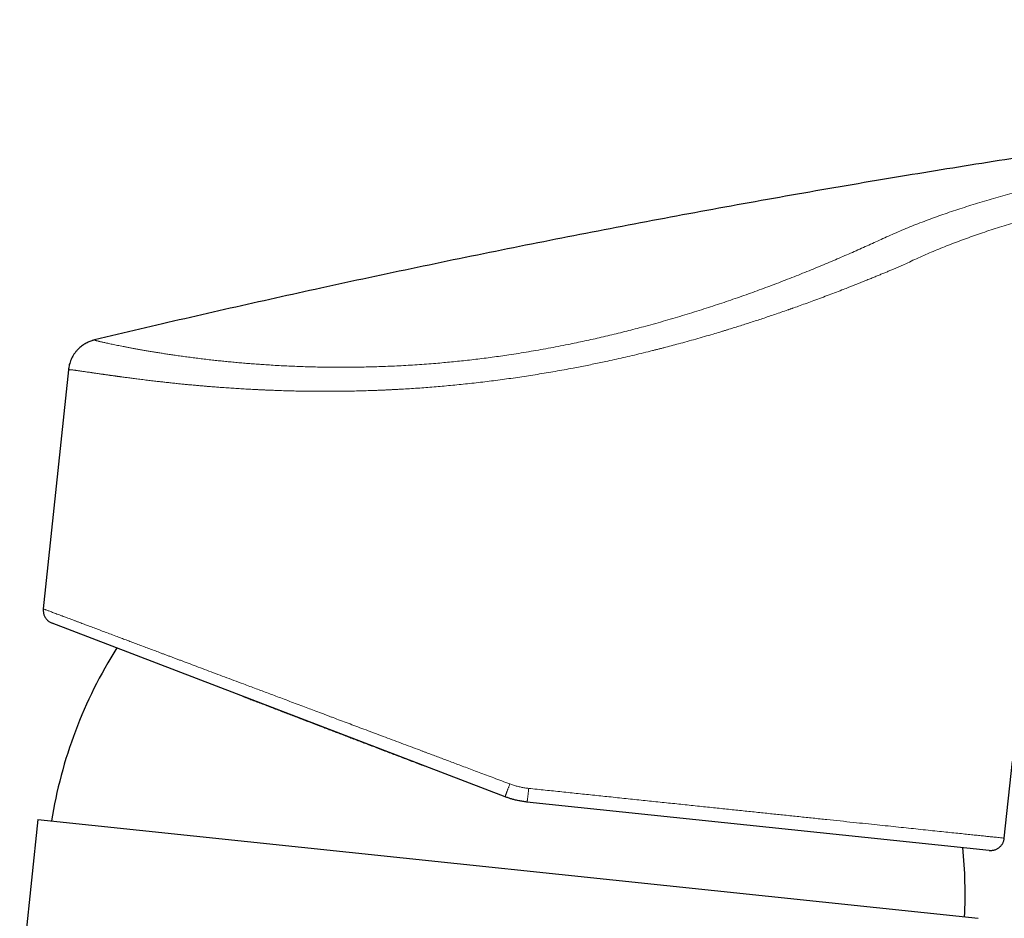
# Model space of a CAD drawing. Units: millimetres. Extents: x 8 to 901, y 12 to 496.
# Drawn here: x 729 to 786, y 444 to 496 of the extents above; entities that cross this region are included whole.
import ezdxf

# ---------------------------------------------------------------- set-up
doc = ezdxf.new("R2010")
doc.units = ezdxf.units.MM

msp = doc.modelspace()

# ---------------------------------------------------------------- linework, layer by layer
at = {"color": 7, "linetype": 'Continuous', "lineweight": 30}
for p, q in [((733.038, 477.517), (732.907, 477.48)), ((731.515, 475.78), (730.057, 461.862)), ((731.536, 475.932), (731.515, 475.78)), ((756.929, 450.925), (730.567, 461.032)), ((785.972, 448.517), (786.44, 452.993)), ((785.093, 447.805), (758.198, 450.621)), ((729.744, 449.6), (728.682, 439.498)), ((729.744, 449.6), (784.443, 443.851))]:
    msp.add_line(p, q, dxfattribs=at)
for start, end in [(147.6771, 170.8926), (357.1074, 5.7539)]:
    msp.add_arc((756.942, 445.284), 26.75, start, end, dxfattribs=at)
for points, knots in [([(889.853, 496.156), (888.989, 496.158), (887.259, 496.162), (884.665, 496.152), (882.072, 496.132), (879.479, 496.1), (876.886, 496.057), (874.342, 496.004), (871.849, 495.942), (869.405, 495.871), (866.962, 495.791), (864.519, 495.701), (861.982, 495.597), (859.351, 495.479), (856.627, 495.345), (853.903, 495.2), (851.179, 495.043), (848.457, 494.875), (845.735, 494.696), (843.014, 494.504), (840.294, 494.302), (837.575, 494.088), (834.857, 493.864), (832.139, 493.628), (829.423, 493.382), (826.707, 493.124), (823.993, 492.857), (821.279, 492.579), (818.523, 492.286), (815.726, 491.978), (812.886, 491.654), (810.047, 491.319), (807.21, 490.973), (804.374, 490.615), (801.582, 490.252), (798.834, 489.884), (796.131, 489.51), (793.429, 489.125), (790.728, 488.73), (788.028, 488.322), (785.33, 487.903), (782.633, 487.473), (779.896, 487.024), (777.117, 486.556), (774.297, 486.068), (771.479, 485.568), (768.663, 485.056), (765.849, 484.532), (763.036, 483.996), (760.226, 483.448), (757.418, 482.889), (754.611, 482.318), (751.807, 481.735), (749.005, 481.141), (746.258, 480.547), (743.567, 479.953), (740.931, 479.36), (738.298, 478.757), (735.666, 478.143), (733.914, 477.726), (733.038, 477.517)], [0, 0, 0, 0, 0.016389, 0.032776, 0.049162, 0.065548, 0.081932, 0.098315, 0.113761, 0.129206, 0.14465, 0.160094, 0.175537, 0.192772, 0.210006, 0.22724, 0.244474, 0.261707, 0.278939, 0.296172, 0.313404, 0.330636, 0.347869, 0.365101, 0.382334, 0.399567, 0.4168, 0.434034, 0.451268, 0.469324, 0.48738, 0.505438, 0.523496, 0.541556, 0.559616, 0.576857, 0.5941, 0.611345, 0.628591, 0.645839, 0.663089, 0.680341, 0.697594, 0.715672, 0.733751, 0.751832, 0.769916, 0.788001, 0.806088, 0.824178, 0.842269, 0.860362, 0.878457, 0.896554, 0.914653, 0.931719, 0.948787, 0.965857, 0.982928, 1, 1, 1, 1]), ([(733.037, 477.517), (733.003, 477.508), (732.932, 477.49), (732.823, 477.454), (732.712, 477.41), (732.601, 477.358), (732.491, 477.298), (732.385, 477.231), (732.283, 477.158), (732.185, 477.077), (732.092, 476.991), (731.999, 476.892), (731.905, 476.778), (731.816, 476.649), (731.737, 476.514), (731.669, 476.373), (731.612, 476.229), (731.568, 476.081), (731.534, 475.931), (731.521, 475.831), (731.515, 475.78)], [0, 0, 0, 0, 0.045197, 0.092709, 0.141713, 0.191707, 0.242242, 0.293016, 0.343952, 0.394974, 0.445994, 0.496938, 0.560486, 0.623891, 0.687142, 0.750223, 0.813094, 0.875713, 0.93804, 1, 1, 1, 1]), ([(730.057, 461.862), (730.055, 461.833), (730.051, 461.775), (730.057, 461.688), (730.071, 461.602), (730.095, 461.518), (730.128, 461.437), (730.17, 461.36), (730.219, 461.288), (730.277, 461.222), (730.341, 461.163), (730.411, 461.111), (730.486, 461.066), (730.54, 461.043), (730.567, 461.032)], [0, 0, 0, 0, 0.083336, 0.166669, 0.249999, 0.33333, 0.416664, 0.5, 0.583336, 0.66667, 0.750001, 0.833331, 0.916664, 1, 1, 1, 1]), ([(741.66, 456.779), (741.721, 456.755), (741.88, 456.694), (742.138, 456.595), (742.432, 456.483), (742.738, 456.366), (743.057, 456.244), (743.388, 456.117), (743.713, 455.992), (744.032, 455.87), (744.344, 455.75), (744.65, 455.633), (744.949, 455.519), (745.206, 455.42), (745.424, 455.336), (745.609, 455.265), (745.8, 455.192), (745.998, 455.116), (746.213, 455.034), (746.447, 454.944), (746.701, 454.847), (746.964, 454.746), (747.237, 454.641), (747.519, 454.533), (747.81, 454.421), (748.121, 454.302), (748.453, 454.175), (748.807, 454.039), (749.172, 453.899), (749.549, 453.754), (749.916, 453.614), (750.271, 453.478), (750.612, 453.347), (750.962, 453.213), (751.32, 453.075), (751.686, 452.935), (751.991, 452.818), (752.174, 452.748), (752.232, 452.726)], [0, 0, 0, 0, 0.019552, 0.050723, 0.081257, 0.111151, 0.145563, 0.179087, 0.211721, 0.243465, 0.274319, 0.30428, 0.33335, 0.361527, 0.378825, 0.396467, 0.414678, 0.433457, 0.452804, 0.475897, 0.499751, 0.524365, 0.54974, 0.575874, 0.602769, 0.630423, 0.66172, 0.693937, 0.727072, 0.761126, 0.796098, 0.825944, 0.856426, 0.887546, 0.919303, 0.951696, 0.984726, 1, 1, 1, 1]), ([(758.198, 450.621), (758.117, 450.63), (757.956, 450.649), (757.715, 450.693), (757.494, 450.744), (757.292, 450.8), (757.109, 450.858), (756.989, 450.902), (756.929, 450.925)], [0, 0, 0, 0, 0.186471, 0.372984, 0.559582, 0.706285, 0.853085, 1, 1, 1, 1]), ([(785.093, 447.805), (785.119, 447.803), (785.171, 447.799), (785.25, 447.803), (785.327, 447.814), (785.404, 447.832), (785.478, 447.858), (785.549, 447.892), (785.617, 447.932), (785.68, 447.978), (785.739, 448.03), (785.792, 448.088), (785.839, 448.151), (785.88, 448.218), (785.914, 448.289), (785.941, 448.363), (785.961, 448.439), (785.968, 448.491), (785.972, 448.517)], [0, 0, 0, 0, 0.062507, 0.125009, 0.187504, 0.249998, 0.312493, 0.374991, 0.437494, 0.5, 0.562506, 0.625009, 0.687507, 0.750002, 0.812496, 0.874991, 0.937493, 1, 1, 1, 1])]:
    msp.add_open_spline(points, degree=3, knots=knots, dxfattribs=at)
at = {"color": 8, "linetype": 'Continuous', "lineweight": 0}
for points, knots in [([(796.02, 488.004), (795.826, 487.974), (795.437, 487.914), (794.854, 487.821), (794.27, 487.724), (793.687, 487.624), (793.107, 487.521), (792.531, 487.415), (791.96, 487.306), (791.39, 487.195), (790.818, 487.079), (790.244, 486.959), (789.669, 486.834), (789.098, 486.706), (788.529, 486.575), (787.964, 486.44), (787.404, 486.301), (786.848, 486.159), (786.298, 486.014), (785.753, 485.865), (785.214, 485.713), (784.682, 485.557), (784.158, 485.398), (783.645, 485.237), (783.141, 485.073), (782.644, 484.906), (782.152, 484.734), (781.664, 484.557), (781.182, 484.376), (780.708, 484.191), (780.242, 484.003), (779.787, 483.811), (779.34, 483.616), (779.05, 483.483), (778.905, 483.417)], [0, 0, 0, 0, 0.030358, 0.060831, 0.091416, 0.122109, 0.152905, 0.183248, 0.213682, 0.244204, 0.274808, 0.306117, 0.337502, 0.368958, 0.400479, 0.432059, 0.463693, 0.495374, 0.527027, 0.558713, 0.590428, 0.622163, 0.653913, 0.685102, 0.716291, 0.747472, 0.778638, 0.810415, 0.842158, 0.873857, 0.905502, 0.937082, 0.968586, 1, 1, 1, 1]), ([(796.3, 486.544), (796.118, 486.514), (795.753, 486.452), (795.205, 486.356), (794.656, 486.257), (794.106, 486.154), (793.559, 486.048), (793.015, 485.94), (792.474, 485.828), (791.934, 485.713), (791.396, 485.595), (790.86, 485.474), (790.328, 485.349), (789.799, 485.222), (789.357, 485.112), (789, 485.022), (788.728, 484.951), (788.456, 484.88), (788.186, 484.807), (787.917, 484.734), (787.56, 484.636), (787.119, 484.511), (786.596, 484.358), (786.081, 484.202), (785.573, 484.043), (785.077, 483.882), (784.59, 483.719), (784.115, 483.554), (783.647, 483.386), (783.184, 483.214), (782.727, 483.037), (782.274, 482.857), (781.831, 482.673), (781.396, 482.487), (780.97, 482.297), (780.552, 482.104), (780.281, 481.973), (780.145, 481.907)], [0, 0, 0, 0, 0.030235, 0.060618, 0.091149, 0.121831, 0.152662, 0.183091, 0.213665, 0.244388, 0.275179, 0.305989, 0.336819, 0.367671, 0.398545, 0.414727, 0.430914, 0.447109, 0.463309, 0.479517, 0.495731, 0.528064, 0.5603, 0.592437, 0.624478, 0.656423, 0.687705, 0.718897, 0.749998, 0.781009, 0.812563, 0.844025, 0.875397, 0.906679, 0.937874, 0.96898, 1, 1, 1, 1]), ([(778.905, 483.417), (778.77, 483.354), (778.501, 483.23), (778.089, 483.042), (777.669, 482.853), (777.241, 482.663), (776.807, 482.472), (776.365, 482.28), (775.916, 482.089), (775.454, 481.894), (774.977, 481.696), (774.486, 481.496), (773.989, 481.296), (773.485, 481.097), (772.976, 480.9), (772.468, 480.707), (771.962, 480.518), (771.46, 480.334), (770.953, 480.152), (770.442, 479.972), (769.926, 479.794), (769.406, 479.619), (768.883, 479.447), (768.348, 479.274), (767.801, 479.102), (767.242, 478.931), (766.68, 478.764), (766.115, 478.601), (765.548, 478.441), (765.006, 478.293), (764.489, 478.157), (764, 478.031), (763.509, 477.908), (763.017, 477.789), (762.528, 477.674), (762.041, 477.563), (761.557, 477.456), (761.072, 477.353), (760.558, 477.247), (760.012, 477.14), (759.437, 477.031), (758.863, 476.928), (758.29, 476.83), (757.719, 476.737), (757.177, 476.654), (756.664, 476.58), (756.181, 476.513), (755.699, 476.45), (755.22, 476.391), (754.746, 476.336), (754.277, 476.286), (753.813, 476.239), (753.352, 476.195), (752.865, 476.153), (752.351, 476.112), (751.813, 476.074), (751.279, 476.04), (750.75, 476.011), (750.224, 475.987), (749.712, 475.967), (749.211, 475.951), (748.723, 475.94), (748.238, 475.932), (747.759, 475.928), (747.283, 475.927), (746.812, 475.93), (746.346, 475.935), (745.877, 475.945), (745.406, 475.957), (744.932, 475.973), (744.465, 475.992), (744.003, 476.014), (743.547, 476.038), (743.119, 476.065), (742.719, 476.091), (742.344, 476.119), (741.975, 476.148), (741.611, 476.178), (741.255, 476.21), (740.906, 476.243), (740.565, 476.276), (740.23, 476.311), (739.879, 476.35), (739.515, 476.391), (739.139, 476.437), (738.772, 476.483), (738.414, 476.53), (738.066, 476.577), (737.744, 476.623), (737.447, 476.666), (737.173, 476.708), (736.907, 476.749), (736.649, 476.79), (736.4, 476.831), (736.16, 476.871), (735.93, 476.911), (735.708, 476.95), (735.492, 476.988), (735.283, 477.026), (735.082, 477.064), (734.89, 477.101), (734.706, 477.136), (734.532, 477.171), (734.367, 477.204), (734.211, 477.236), (734.065, 477.267), (733.928, 477.296), (733.801, 477.324), (733.683, 477.35), (733.575, 477.374), (733.478, 477.397), (733.39, 477.417), (733.312, 477.436), (733.244, 477.453), (733.184, 477.469), (733.134, 477.482), (733.094, 477.494), (733.064, 477.503), (733.045, 477.51), (733.035, 477.515), (733.037, 477.516), (733.038, 477.517)], [0, 0, 0, 0, 0.008755, 0.017543, 0.026362, 0.035209, 0.044079, 0.052972, 0.061883, 0.070811, 0.080178, 0.089558, 0.098948, 0.108345, 0.117747, 0.127152, 0.13613, 0.145107, 0.154082, 0.163051, 0.172015, 0.180971, 0.189919, 0.198856, 0.208207, 0.217544, 0.226865, 0.236171, 0.245458, 0.254727, 0.262639, 0.270535, 0.278415, 0.286279, 0.294126, 0.301816, 0.309489, 0.317144, 0.324781, 0.333849, 0.34289, 0.351905, 0.360892, 0.369852, 0.378785, 0.386403, 0.394001, 0.401579, 0.409137, 0.416677, 0.424065, 0.431436, 0.438791, 0.446131, 0.454851, 0.463554, 0.472241, 0.480915, 0.489579, 0.498236, 0.506495, 0.514752, 0.523011, 0.531276, 0.539548, 0.547831, 0.556129, 0.564444, 0.573175, 0.581929, 0.590708, 0.599512, 0.608342, 0.617197, 0.624793, 0.632408, 0.640043, 0.6477, 0.655377, 0.662937, 0.670517, 0.678118, 0.685738, 0.694836, 0.703962, 0.713115, 0.722295, 0.731502, 0.740735, 0.748651, 0.756586, 0.764539, 0.772508, 0.780495, 0.788354, 0.796229, 0.804119, 0.812023, 0.820102, 0.828195, 0.836302, 0.844421, 0.852553, 0.860698, 0.868854, 0.877003, 0.885164, 0.893335, 0.901518, 0.90971, 0.917766, 0.925832, 0.933907, 0.941991, 0.95025, 0.958518, 0.966796, 0.975083, 0.983379, 0.991685, 1, 1, 1, 1]), ([(780.145, 481.907), (780.089, 481.883), (779.974, 481.833), (779.796, 481.758), (779.611, 481.679), (779.417, 481.597), (779.216, 481.512), (779.009, 481.426), (778.794, 481.336), (778.57, 481.244), (778.338, 481.149), (778.098, 481.051), (777.849, 480.95), (777.59, 480.846), (777.383, 480.764), (777.228, 480.703), (777.131, 480.664), (777.033, 480.625), (776.939, 480.588), (776.769, 480.522), (776.491, 480.414), (776.096, 480.262), (775.664, 480.098), (775.228, 479.934), (774.804, 479.777), (774.394, 479.627), (774.014, 479.49), (773.749, 479.396), (773.6, 479.344), (773.554, 479.328), (773.508, 479.311), (773.462, 479.295), (773.415, 479.279), (773.26, 479.225), (772.999, 479.134), (772.631, 479.007), (772.268, 478.885), (771.911, 478.765), (771.56, 478.65), (771.215, 478.537), (770.873, 478.427), (770.534, 478.32), (770.199, 478.215), (769.949, 478.138), (769.783, 478.087), (769.698, 478.061), (769.614, 478.035), (769.524, 478.008), (769.329, 477.95), (768.994, 477.849), (768.523, 477.712), (768.018, 477.567), (767.518, 477.427), (767.043, 477.297), (766.593, 477.177), (766.275, 477.094), (766.07, 477.041), (765.975, 477.016), (765.881, 476.992), (765.786, 476.968), (765.692, 476.944), (765.599, 476.921), (765.361, 476.861), (764.979, 476.767), (764.454, 476.64), (763.932, 476.519), (763.413, 476.401), (762.934, 476.296), (762.494, 476.202), (762.093, 476.119), (761.694, 476.037), (761.291, 475.958), (760.847, 475.872), (760.362, 475.782), (759.841, 475.689), (759.322, 475.6), (758.805, 475.514), (758.29, 475.433), (757.778, 475.355), (757.268, 475.281), (756.76, 475.211), (756.253, 475.145), (755.747, 475.082), (755.242, 475.023), (754.742, 474.967), (754.246, 474.916), (753.755, 474.868), (753.27, 474.823), (752.789, 474.783), (752.314, 474.745), (751.839, 474.711), (751.365, 474.68), (750.979, 474.657), (750.681, 474.64), (750.469, 474.629), (750.258, 474.618), (750.046, 474.608), (749.836, 474.599), (749.625, 474.59), (749.332, 474.579), (748.957, 474.566), (748.5, 474.553), (748.044, 474.542), (747.589, 474.535), (747.167, 474.53), (746.778, 474.528), (746.423, 474.527), (746.069, 474.528), (745.723, 474.531), (745.356, 474.535), (744.966, 474.541), (744.548, 474.55), (744.131, 474.561), (743.731, 474.574), (743.349, 474.588), (743.079, 474.599), (742.904, 474.607), (742.822, 474.61), (742.741, 474.614), (742.659, 474.618), (742.577, 474.622), (742.496, 474.626), (742.313, 474.635), (742.028, 474.65), (741.642, 474.672), (741.257, 474.695), (740.871, 474.721), (740.52, 474.745), (740.205, 474.769), (739.923, 474.791), (739.705, 474.808), (739.549, 474.821), (739.455, 474.829), (739.364, 474.837), (739.278, 474.844), (739.196, 474.851), (739.115, 474.859), (738.973, 474.871), (738.77, 474.89), (738.508, 474.914), (738.244, 474.94), (737.98, 474.966), (737.706, 474.994), (737.423, 475.024), (737.144, 475.054), (736.926, 475.079), (736.8, 475.093), (736.753, 475.098), (736.738, 475.1), (736.723, 475.102), (736.709, 475.103), (736.694, 475.105), (736.631, 475.112), (736.52, 475.125), (736.358, 475.144), (736.193, 475.164), (736.024, 475.185), (735.851, 475.206), (735.676, 475.228), (735.512, 475.248), (735.36, 475.268), (735.22, 475.286), (735.08, 475.304), (734.944, 475.322), (734.814, 475.339), (734.694, 475.355), (734.6, 475.368), (734.54, 475.376), (734.516, 475.379), (734.507, 475.381), (734.504, 475.381), (734.501, 475.381), (734.498, 475.382), (734.496, 475.382), (734.494, 475.382), (734.492, 475.382), (734.491, 475.383), (734.488, 475.383), (734.483, 475.384), (734.475, 475.385), (734.463, 475.386), (734.448, 475.389), (734.428, 475.391), (734.403, 475.395), (734.372, 475.399), (734.336, 475.404), (734.296, 475.409), (734.251, 475.416), (734.201, 475.423), (734.146, 475.43), (734.086, 475.439), (734.022, 475.448), (733.954, 475.457), (733.883, 475.467), (733.809, 475.478), (733.731, 475.489), (733.669, 475.498), (733.624, 475.504), (733.599, 475.508), (733.578, 475.511), (733.56, 475.513), (733.541, 475.516), (733.502, 475.522), (733.444, 475.53), (733.371, 475.54), (733.294, 475.552), (733.209, 475.564), (733.121, 475.577), (733.047, 475.588), (732.986, 475.596), (732.94, 475.603), (732.909, 475.608), (732.892, 475.61), (732.886, 475.611), (732.881, 475.612), (732.876, 475.613), (732.871, 475.613), (732.824, 475.62), (732.737, 475.633), (732.616, 475.651), (732.504, 475.667), (732.4, 475.682), (732.304, 475.696), (732.214, 475.709), (732.132, 475.721), (732.055, 475.732), (731.985, 475.741), (731.936, 475.748), (731.905, 475.752), (731.889, 475.754), (731.874, 475.756), (731.858, 475.758), (731.825, 475.762), (731.775, 475.769), (731.714, 475.776), (731.66, 475.781), (731.614, 475.785), (731.578, 475.788), (731.55, 475.788), (731.53, 475.787), (731.517, 475.785), (731.515, 475.782), (731.515, 475.78)], [0, 0, 0, 0, 0.003473, 0.007086, 0.010839, 0.014732, 0.018765, 0.022863, 0.027095, 0.031463, 0.035966, 0.040604, 0.045377, 0.050285, 0.055328, 0.057135, 0.05896, 0.0608, 0.062654, 0.064195, 0.07025, 0.07807, 0.08589, 0.09371, 0.101557, 0.108467, 0.115379, 0.121463, 0.12226, 0.123057, 0.123854, 0.124651, 0.125448, 0.126245, 0.132632, 0.138888, 0.145012, 0.151005, 0.156866, 0.162596, 0.168195, 0.173806, 0.179278, 0.184613, 0.185998, 0.187373, 0.188739, 0.190099, 0.191741, 0.198144, 0.206298, 0.214324, 0.222223, 0.229993, 0.236726, 0.24336, 0.244836, 0.246307, 0.247773, 0.249233, 0.250689, 0.25214, 0.253586, 0.261724, 0.269786, 0.277771, 0.285681, 0.293515, 0.299618, 0.305674, 0.311684, 0.317703, 0.323888, 0.331743, 0.33956, 0.347339, 0.355081, 0.362785, 0.370453, 0.378085, 0.385705, 0.393317, 0.400922, 0.408521, 0.416113, 0.423565, 0.431011, 0.438452, 0.445729, 0.453021, 0.460334, 0.467667, 0.475021, 0.47833, 0.481643, 0.48496, 0.488282, 0.491608, 0.494939, 0.498274, 0.505557, 0.512889, 0.520268, 0.527696, 0.535173, 0.541082, 0.547021, 0.552991, 0.558919, 0.564631, 0.57184, 0.579125, 0.586487, 0.593927, 0.600537, 0.607207, 0.608713, 0.610222, 0.611733, 0.613248, 0.614766, 0.616287, 0.617811, 0.625062, 0.632438, 0.639937, 0.64756, 0.655308, 0.661068, 0.666895, 0.672789, 0.674789, 0.676796, 0.678811, 0.68059, 0.682345, 0.684112, 0.685892, 0.691634, 0.697499, 0.703487, 0.709597, 0.715831, 0.722829, 0.729975, 0.736387, 0.739245, 0.739621, 0.739997, 0.740374, 0.740751, 0.741128, 0.741506, 0.745586, 0.749841, 0.754269, 0.758871, 0.763647, 0.768596, 0.77372, 0.777783, 0.78195, 0.78622, 0.790593, 0.794526, 0.798539, 0.802137, 0.803739, 0.804448, 0.804541, 0.804634, 0.804727, 0.804821, 0.804914, 0.805007, 0.805012, 0.805051, 0.805157, 0.805325, 0.805555, 0.805958, 0.80647, 0.807092, 0.807984, 0.809034, 0.810243, 0.81161, 0.813135, 0.814913, 0.816867, 0.818997, 0.821302, 0.823783, 0.826391, 0.829168, 0.832115, 0.835232, 0.836439, 0.837437, 0.838175, 0.838908, 0.839636, 0.84036, 0.84371, 0.846615, 0.849439, 0.853564, 0.857502, 0.861254, 0.863628, 0.865921, 0.867872, 0.868123, 0.868373, 0.868622, 0.868869, 0.869116, 0.869361, 0.875826, 0.882165, 0.888379, 0.894467, 0.900429, 0.906266, 0.911976, 0.917709, 0.923309, 0.928776, 0.930197, 0.931609, 0.933012, 0.934409, 0.936079, 0.942604, 0.950053, 0.957424, 0.964716, 0.97193, 0.979065, 0.986122, 0.9931, 1, 1, 1, 1]), ([(757.203, 451.673), (757.046, 451.732), (756.738, 451.847), (756.284, 452.018), (755.845, 452.183), (755.421, 452.342), (755.015, 452.494), (754.626, 452.64), (754.255, 452.779), (753.899, 452.913), (753.557, 453.041), (753.23, 453.164), (752.918, 453.281), (752.621, 453.393), (752.402, 453.475), (752.254, 453.53), (752.176, 453.56), (752.098, 453.589), (752.019, 453.619), (751.927, 453.653), (751.682, 453.745), (751.284, 453.895), (750.749, 454.096), (750.221, 454.294), (749.706, 454.487), (749.204, 454.675), (748.718, 454.858), (748.248, 455.034), (747.793, 455.205), (747.351, 455.371), (747.029, 455.492), (746.823, 455.569), (746.728, 455.605), (746.634, 455.64), (746.54, 455.676), (746.446, 455.711), (746.238, 455.789), (745.934, 455.903), (745.536, 456.052), (745.137, 456.202), (744.721, 456.358), (744.29, 456.52), (743.884, 456.673), (743.5, 456.817), (743.138, 456.953), (742.783, 457.086), (742.429, 457.219), (742.069, 457.354), (741.638, 457.515), (741.146, 457.7), (740.605, 457.903), (740.079, 458.101), (739.568, 458.292), (739.073, 458.478), (738.594, 458.658), (738.217, 458.8), (737.935, 458.905), (737.743, 458.977), (737.554, 459.049), (737.367, 459.119), (737.182, 459.188), (737, 459.256), (736.771, 459.342), (736.497, 459.445), (736.183, 459.563), (735.869, 459.681), (735.558, 459.798), (735.249, 459.914), (734.949, 460.026), (734.653, 460.137), (734.335, 460.257), (734, 460.383), (733.655, 460.512), (733.325, 460.636), (733.012, 460.753), (732.716, 460.865), (732.435, 460.97), (732.2, 461.058), (732.006, 461.131), (731.848, 461.19), (731.696, 461.247), (731.551, 461.302), (731.413, 461.353), (731.282, 461.403), (731.141, 461.455), (730.996, 461.51), (730.848, 461.566), (730.713, 461.616), (730.589, 461.663), (730.477, 461.705), (730.377, 461.742), (730.291, 461.775), (730.218, 461.802), (730.159, 461.824), (730.113, 461.841), (730.081, 461.853), (730.061, 461.861), (730.059, 461.862), (730.057, 461.862)], [0, 0, 0, 0, 0.011131, 0.021907, 0.03233, 0.0424, 0.052115, 0.061313, 0.070169, 0.078684, 0.086857, 0.09469, 0.102181, 0.109331, 0.116139, 0.118072, 0.119975, 0.121849, 0.123693, 0.125721, 0.128509, 0.141509, 0.154689, 0.167616, 0.180289, 0.19271, 0.204877, 0.216581, 0.22804, 0.239255, 0.250227, 0.252663, 0.255094, 0.257519, 0.25994, 0.262355, 0.264765, 0.276055, 0.286037, 0.295927, 0.307578, 0.319099, 0.330488, 0.340545, 0.350498, 0.360346, 0.370089, 0.380225, 0.390859, 0.406998, 0.42297, 0.438773, 0.45441, 0.469879, 0.485182, 0.500319, 0.506769, 0.5132, 0.519612, 0.526005, 0.532379, 0.538734, 0.545071, 0.556638, 0.568141, 0.579582, 0.591769, 0.603884, 0.615927, 0.628032, 0.64056, 0.656467, 0.672293, 0.688039, 0.703705, 0.719292, 0.7348, 0.750229, 0.760331, 0.770414, 0.780476, 0.790519, 0.800543, 0.810547, 0.820533, 0.834232, 0.847895, 0.861524, 0.875118, 0.889155, 0.903179, 0.917189, 0.931187, 0.945171, 0.958895, 0.972607, 0.986309, 1, 1, 1, 1]), ([(756.929, 450.925), (756.929, 450.926), (756.928, 450.927), (756.932, 450.939), (756.937, 450.957), (756.946, 450.982), (756.957, 451.014), (756.97, 451.052), (756.986, 451.095), (757.004, 451.145), (757.024, 451.199), (757.046, 451.258), (757.069, 451.321), (757.094, 451.387), (757.12, 451.456), (757.147, 451.527), (757.175, 451.6), (757.193, 451.649), (757.203, 451.673)], [0, 0, 0, 0, 0.062507, 0.125008, 0.187504, 0.249998, 0.312493, 0.374992, 0.437494, 0.5, 0.562506, 0.625008, 0.687507, 0.750002, 0.812496, 0.874992, 0.937493, 1, 1, 1, 1]), ([(758.299, 451.414), (758.224, 451.423), (758.075, 451.441), (757.852, 451.482), (757.633, 451.534), (757.416, 451.597), (757.274, 451.648), (757.203, 451.673)], [0, 0, 0, 0, 0.200664, 0.400475, 0.599954, 0.799622, 1, 1, 1, 1]), ([(758.198, 450.621), (758.199, 450.621), (758.2, 450.623), (758.203, 450.634), (758.207, 450.653), (758.211, 450.679), (758.217, 450.713), (758.222, 450.753), (758.229, 450.799), (758.236, 450.851), (758.243, 450.909), (758.251, 450.972), (758.259, 451.039), (758.267, 451.109), (758.275, 451.183), (758.284, 451.259), (758.292, 451.336), (758.297, 451.388), (758.3, 451.414)], [0, 0, 0, 0, 0.062507, 0.125009, 0.187504, 0.249998, 0.312493, 0.374991, 0.437494, 0.5, 0.562506, 0.625009, 0.687507, 0.750002, 0.812496, 0.874991, 0.937493, 1, 1, 1, 1]), ([(785.972, 448.517), (785.968, 448.517), (785.961, 448.518), (785.904, 448.524), (785.812, 448.534), (785.683, 448.547), (785.517, 448.565), (785.319, 448.585), (785.091, 448.609), (784.836, 448.636), (784.55, 448.666), (784.232, 448.699), (783.876, 448.736), (783.481, 448.778), (783.044, 448.824), (782.574, 448.873), (782.072, 448.925), (781.537, 448.981), (780.983, 449.039), (780.411, 449.099), (779.823, 449.161), (779.21, 449.225), (778.572, 449.292), (777.897, 449.363), (777.182, 449.437), (776.429, 449.516), (775.651, 449.598), (774.849, 449.682), (774.025, 449.768), (773.196, 449.855), (772.364, 449.942), (771.531, 450.029), (770.682, 450.118), (769.819, 450.208), (768.923, 450.302), (767.995, 450.399), (767.036, 450.5), (766.065, 450.601), (765.082, 450.704), (764.09, 450.808), (763.109, 450.911), (762.14, 451.012), (761.185, 451.112), (760.226, 451.213), (759.264, 451.313), (758.621, 451.381), (758.299, 451.414)], [0, 0, 0, 0, 0.023333, 0.046667, 0.07, 0.093333, 0.116666, 0.14, 0.162, 0.184, 0.206, 0.228, 0.25, 0.273333, 0.296667, 0.32, 0.343333, 0.366666, 0.39, 0.412, 0.434, 0.456, 0.478, 0.5, 0.523333, 0.546667, 0.57, 0.593333, 0.616666, 0.64, 0.662, 0.684, 0.706, 0.728, 0.75, 0.773333, 0.796667, 0.82, 0.843333, 0.866666, 0.89, 0.912, 0.934, 0.956, 0.978, 1, 1, 1, 1])]:
    msp.add_open_spline(points, degree=3, knots=knots, dxfattribs=at)

doc.saveas('drawing.dxf')
